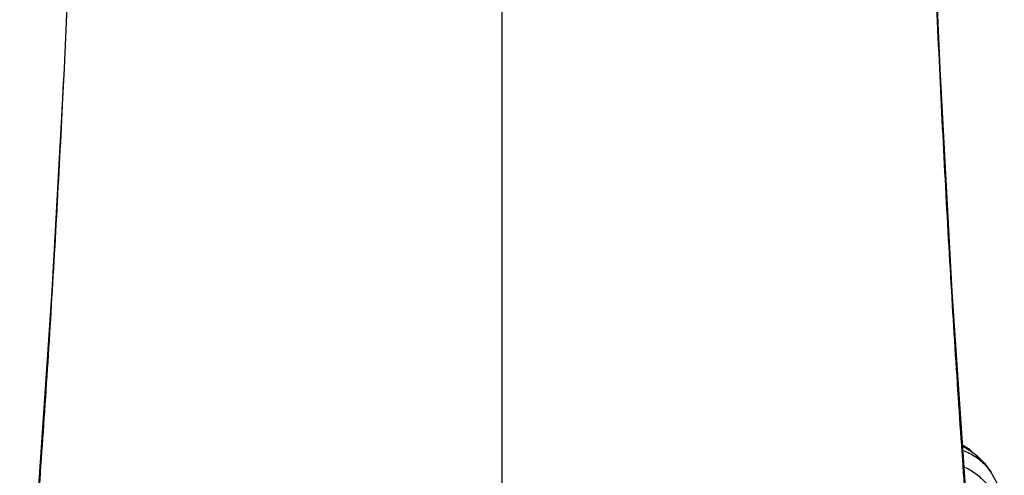
# Model space of a CAD drawing. Units: inches. Extents: x 3.7 to 18.4, y 3.5 to 11.5.
# Drawn here: x 10.5 to 11.7, y 4.5 to 5.1 of the extents above; entities that cross this region are included whole.
import ezdxf

# ---------------------------------------------------------------- set-up
doc = ezdxf.new("R2010")
doc.units = ezdxf.units.IN
doc.header["$LTSCALE"] = 1.21
doc.header["$MEASUREMENT"] = 0
doc.layers.get('0').update_dxf_attribs({"linetype": 'CONTINUOUS'})

msp = doc.modelspace()

# ---------------------------------------------------------------- linework, layer by layer
at = {"color": 9, "linetype": 'CONTINUOUS'}
msp.add_line((11.0473, 3.6524), (11.0473, 9.968), dxfattribs=at)
at = {"color": 7, "linetype": 'CONTINUOUS'}
for p, q in [((11.6199, 4.5307), (11.6097, 4.5366)), ((11.6418, 4.5083), (11.6451, 4.5036))]:
    msp.add_line(p, q, dxfattribs=at)
for points in [[(10.5487, 6.6278), (10.548, 6.4194), (10.5453, 6.139), (10.5405, 5.8539), (10.5334, 5.5664), (10.5239, 5.2795), (10.5117, 4.9974), (10.4968, 4.7249), (10.479, 4.4676), (10.4596, 4.2435)], [(11.635, 4.2435), (11.6156, 4.4673), (11.5979, 4.7242), (11.583, 4.9963), (11.5708, 5.278), (11.5613, 5.5644), (11.5542, 5.8515), (11.5494, 6.1363), (11.5467, 6.4164), (11.5459, 6.628)], [(11.6418, 4.5083), (11.6372, 4.5143), (11.6199, 4.5307)], [(11.6616, 4.4537), (11.6605, 4.4662), (11.6533, 4.489), (11.6451, 4.5036)]]:
    msp.add_lwpolyline(points, dxfattribs=at)
at = {"color": 9, "linetype": 'CONTINUOUS'}
for centre, radius, start, end in [((11.5823, 4.4546), 0.0807, 68.7944, 69.7705), ((11.5814, 4.4388), 0.0774, 65.8139, 66.9845), ((11.587, 4.4636), 0.0706, 39.2095, 41.9268), ((11.5863, 4.463), 0.0714, 34.5681, 39.2066)]:
    msp.add_arc(centre, radius, start, end, dxfattribs=at)
at = {"color": 7, "linetype": 'CONTINUOUS'}
for points, knots in [([(10.4573, 4.1955), (10.4612, 4.236), (10.4686, 4.319), (10.4788, 4.4464), (10.4883, 4.5793), (10.5002, 4.7666), (10.5132, 5.0115), (10.5259, 5.3166), (10.5358, 5.6342), (10.543, 5.9608), (10.5475, 6.293), (10.5486, 6.516), (10.5487, 6.6278)], [0, 0, 0, 0, 0.05013, 0.102675, 0.157476, 0.214375, 0.333823, 0.459695, 0.590636, 0.725276, 0.862224, 1, 1, 1, 1]), ([(11.6373, 4.1955), (11.6335, 4.236), (11.626, 4.319), (11.6159, 4.4464), (11.6064, 4.5794), (11.5944, 4.7666), (11.5814, 5.0116), (11.5687, 5.3167), (11.5588, 5.6343), (11.5516, 5.961), (11.5472, 6.2932), (11.546, 6.5162), (11.5459, 6.628)], [0, 0, 0, 0, 0.05013, 0.102674, 0.157476, 0.214375, 0.333824, 0.459696, 0.590638, 0.725277, 0.862226, 1, 1, 1, 1])]:
    msp.add_open_spline(points, degree=3, knots=knots, dxfattribs=at)
at = {"color": 9, "linetype": 'CONTINUOUS'}
for points, knots in [([(11.611, 4.5346), (11.6142, 4.533), (11.6202, 4.5295), (11.6284, 4.5233), (11.6357, 4.5163), (11.6399, 4.511), (11.6418, 4.5083)], [0, 0, 0, 0, 0.257956, 0.509216, 0.755791, 1, 1, 1, 1]), ([(11.6115, 4.5298), (11.6142, 4.5288), (11.6195, 4.5264), (11.6269, 4.522), (11.6336, 4.5168), (11.6376, 4.5128), (11.6395, 4.5107)], [0, 0, 0, 0, 0.256467, 0.507307, 0.754449, 1, 1, 1, 1]), ([(11.6131, 4.5094), (11.6157, 4.5082), (11.6207, 4.5057), (11.6276, 4.501), (11.6339, 4.4956), (11.6395, 4.4895), (11.6444, 4.4827), (11.6485, 4.4754), (11.6519, 4.4675), (11.6537, 4.462), (11.6544, 4.4591)], [0, 0, 0, 0, 0.125903, 0.249672, 0.372226, 0.494558, 0.617624, 0.742334, 0.869543, 1, 1, 1, 1])]:
    msp.add_open_spline(points, degree=3, knots=knots, dxfattribs=at)

doc.saveas('drawing.dxf')
